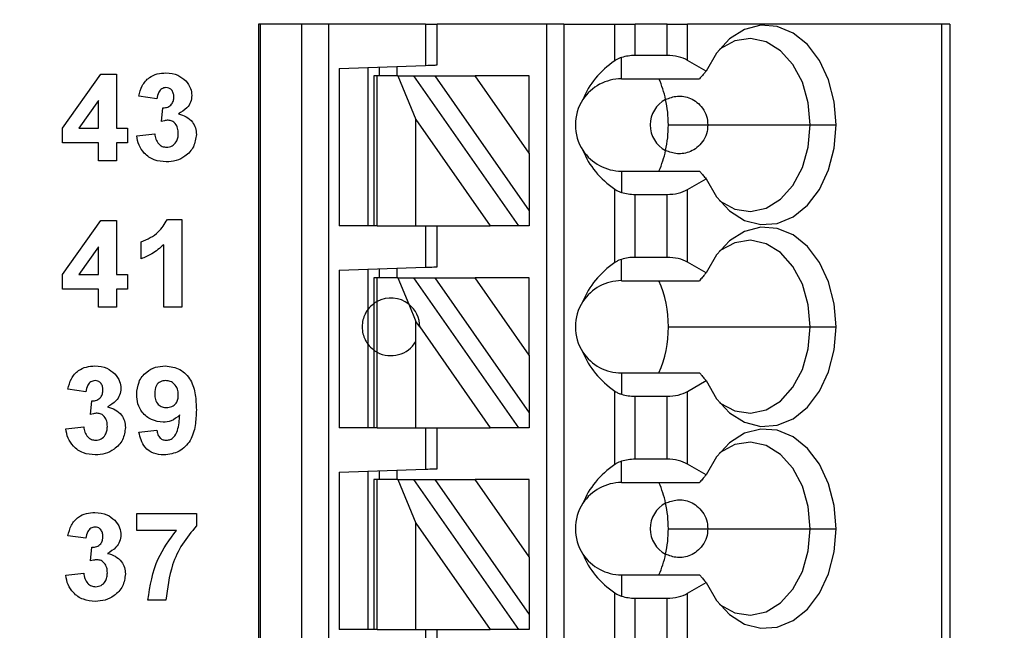
# Model space of a CAD drawing. Units: inches. Extents: x 0.1 to 14.1, y 0.1 to 9.1.
# Drawn here: x 8.1 to 8.8, y 6.4 to 6.9 of the extents above; entities that cross this region are included whole.
import ezdxf

# ---------------------------------------------------------------- set-up
doc = ezdxf.new("R2010")
doc.units = ezdxf.units.IN
doc.header["$LTSCALE"] = 0.833333
doc.header["$MEASUREMENT"] = 0
doc.styles.add('SLDTEXTSTYLE0', font='TXT', dxfattribs={"width": 0.75})
doc.dimstyles.new('SLDDIMSTYLE4', dxfattribs={"dimtxt": 0.114829, "dimasz": 0.108333, "dimexe": 0, "dimexo": 0.0625, "dimgap": 0.028707, "dimtad": 1, "dimrnd": 1e-09, "dimzin": 12, "dimdsep": 46, "dimtxsty": 'SLDTEXTSTYLE0', "dimsah": 1, "dimcen": 0.09, "dimadec": 0, "dimazin": 3, "dimtfac": 1, "dimtofl": 0, "dimtmove": 0, "dimatfit": 3, "dimfxl": 0, "dimfrac": 2, "dimtolj": 1, "dimtzin": 12, "dimarcsym": 0})

# ---------------------------------------------------------------- blocks, each defined once
blk = doc.blocks.new('_D_6')
at = {"color": 7, "linetype": 'Continuous', "lineweight": 18}
for p, q in [((6.62948, 6.57014), (6.62948, 8.43722)), ((10.57177, 7.3729), (10.57177, 8.43722)), ((6.62948, 8.40441), (10.57177, 8.40441))]:
    blk.add_line(p, q, dxfattribs=at)
for points in [[(6.62948, 8.40441), (6.73782, 8.38775), (6.73782, 8.42108)], [(10.57177, 8.40441), (10.46343, 8.42108), (10.46343, 8.38775)]]:
    blk.add_solid(points, dxfattribs=at)
at = {"color": 7, "linetype": 'Continuous', "lineweight": 18, "insert": (8.46356, 8.55244), "char_height": 0.114829, "attachment_point": 1, "style": 'SLDTEXTSTYLE0'}
blk.add_mtext('3.94', dxfattribs=at)

msp = doc.modelspace()

# ---------------------------------------------------------------- linework, layer by layer
at = {"color": 7, "linetype": 'Continuous', "lineweight": 25}
for p, q in [((8.24677, 6.85346), (8.24677, 4.72747)), ((8.24795, 6.85346), (8.24677, 6.85346)), ((8.24795, 6.85346), (8.24795, 4.72747)), ((8.27644, 6.85346), (8.24795, 6.85346)), ((8.29494, 6.85346), (8.27644, 6.85346)), ((8.27644, 4.72747), (8.27644, 6.85346)), ((8.29494, 4.72747), (8.29494, 6.85346)), ((8.36094, 6.85346), (8.29494, 6.85346)), ((8.36094, 6.85346), (8.36094, 6.82523)), ((8.36094, 6.85346), (8.36881, 6.85346)), ((8.36881, 6.82551), (8.36881, 6.85346)), ((8.44362, 6.85346), (8.36881, 6.85346)), ((8.44362, 6.85346), (8.44362, 4.78653)), ((8.45543, 6.85346), (8.44362, 6.85346)), ((8.45543, 6.85346), (8.45543, 4.78653)), ((8.45543, 6.85346), (8.49029, 6.85346)), ((8.49029, 6.82841), (8.49029, 6.85346)), ((8.49029, 6.85346), (8.5042, 6.85346)), ((8.5042, 6.83197), (8.5042, 6.85346)), ((8.52601, 6.85346), (8.5042, 6.85346)), ((8.52601, 6.83197), (8.52601, 6.85346)), ((8.52601, 6.85346), (8.53993, 6.85346)), ((8.53993, 6.82864), (8.53993, 6.85346)), ((8.71344, 6.85346), (8.53993, 6.85346)), ((8.71344, 6.85346), (8.71344, 4.72747)), ((8.71921, 6.85346), (8.71344, 6.85346)), ((8.71921, 6.85346), (8.71921, 4.72747)), ((8.4948, 6.81606), (8.4948, 6.83059)), ((8.52601, 6.83197), (8.5042, 6.83197)), ((8.55264, 6.8213), (8.53993, 6.82864)), ((8.30188, 6.82317), (8.36094, 6.82523)), ((8.30188, 6.82317), (8.30188, 6.71566)), ((8.32157, 6.82386), (8.32157, 6.71566)), ((8.32944, 6.81803), (8.32944, 6.82413)), ((8.34125, 6.82454), (8.34125, 6.81803)), ((8.11281, 6.78237), (8.13906, 6.81933)), ((8.13906, 6.81933), (8.14973, 6.81933)), ((8.14973, 6.81933), (8.14973, 6.7824)), ((8.32551, 6.81803), (8.32551, 6.71566)), ((8.32781, 6.81803), (8.32551, 6.81803)), ((8.32781, 6.71566), (8.32781, 6.81803)), ((8.34211, 6.81803), (8.32781, 6.81803)), ((8.34211, 6.81803), (8.35432, 6.78829)), ((8.34211, 6.81803), (8.35292, 6.81803)), ((8.4246, 6.71566), (8.35292, 6.81803)), ((8.35292, 6.81803), (8.36734, 6.81803)), ((8.36734, 6.81803), (8.43181, 6.72596)), ((8.36734, 6.81803), (8.3949, 6.81803)), ((8.43181, 6.76532), (8.3949, 6.81803)), ((8.43181, 6.81803), (8.3949, 6.81803)), ((8.43181, 6.76532), (8.43181, 6.81803)), ((8.4948, 6.81606), (8.54818, 6.81606)), ((8.17742, 6.8024), (8.16511, 6.80413)), ((8.13742, 6.80132), (8.124, 6.7824)), ((8.13742, 6.7824), (8.13742, 6.80132)), ((8.1805, 6.78693), (8.18148, 6.79625)), ((8.35432, 6.78829), (8.40517, 6.71566)), ((8.35432, 6.71566), (8.35432, 6.78829)), ((8.11281, 6.7724), (8.11281, 6.78237)), ((8.124, 6.7824), (8.13742, 6.7824)), ((8.14973, 6.7824), (8.15742, 6.7824)), ((8.15742, 6.7824), (8.15742, 6.7724)), ((8.52686, 6.78456), (8.55385, 6.78456)), ((8.55385, 6.78456), (8.62385, 6.78456)), ((8.62385, 6.78456), (8.64141, 6.78456)), ((8.16358, 6.77714), (8.17588, 6.77856)), ((8.13742, 6.7724), (8.11281, 6.7724)), ((8.13742, 6.76009), (8.13742, 6.7724)), ((8.15742, 6.7724), (8.14973, 6.7724)), ((8.14973, 6.7724), (8.14973, 6.76009)), ((8.43181, 6.76532), (8.43181, 6.72596)), ((8.14973, 6.76009), (8.13742, 6.76009)), ((8.4948, 6.75307), (8.4948, 6.73854)), ((8.4948, 6.75307), (8.54818, 6.75307)), ((8.53993, 6.74048), (8.55264, 6.74782)), ((8.49029, 6.69061), (8.49029, 6.74071)), ((8.5042, 6.73715), (8.52601, 6.73715)), ((8.5042, 6.69417), (8.5042, 6.73715)), ((8.52601, 6.69417), (8.52601, 6.73715)), ((8.53993, 6.69084), (8.53993, 6.74048)), ((8.43181, 6.72596), (8.43181, 6.71566)), ((8.11281, 6.68237), (8.13906, 6.71933)), ((8.13906, 6.71933), (8.14973, 6.71933)), ((8.14973, 6.71933), (8.14973, 6.6824)), ((8.18454, 6.72009), (8.19434, 6.72009)), ((8.19434, 6.72009), (8.19434, 6.66009)), ((8.32551, 6.71566), (8.30188, 6.71566)), ((8.32781, 6.71566), (8.32551, 6.71566)), ((8.32781, 6.71566), (8.35432, 6.71566)), ((8.35432, 6.71566), (8.40517, 6.71566)), ((8.36094, 6.71566), (8.36094, 6.68744)), ((8.36881, 6.68771), (8.36881, 6.71566)), ((8.4246, 6.71566), (8.40517, 6.71566)), ((8.43181, 6.71566), (8.4246, 6.71566)), ((8.13742, 6.70132), (8.124, 6.6824)), ((8.13742, 6.6824), (8.13742, 6.70132)), ((8.16665, 6.69317), (8.16665, 6.70471)), ((8.18204, 6.66009), (8.18204, 6.70281)), ((8.52601, 6.69417), (8.5042, 6.69417)), ((8.30188, 6.68537), (8.36094, 6.68744)), ((8.4948, 6.67826), (8.4948, 6.69279)), ((8.55264, 6.68351), (8.53993, 6.69084)), ((8.11281, 6.6724), (8.11281, 6.68237)), ((8.124, 6.6824), (8.13742, 6.6824)), ((8.14973, 6.6824), (8.15742, 6.6824)), ((8.15742, 6.6824), (8.15742, 6.6724)), ((8.30188, 6.68537), (8.30188, 6.57787)), ((8.32157, 6.68606), (8.32157, 6.65858)), ((8.32944, 6.68023), (8.32944, 6.68634)), ((8.34125, 6.68675), (8.34125, 6.68023)), ((8.32551, 6.68023), (8.32551, 6.66251)), ((8.32781, 6.68023), (8.32551, 6.68023)), ((8.32781, 6.664), (8.32781, 6.68023)), ((8.34211, 6.68023), (8.32781, 6.68023)), ((8.34211, 6.68023), (8.3495, 6.66223)), ((8.34211, 6.68023), (8.35292, 6.68023)), ((8.4246, 6.57787), (8.35292, 6.68023)), ((8.35292, 6.68023), (8.36734, 6.68023)), ((8.36734, 6.68023), (8.43181, 6.58816)), ((8.36734, 6.68023), (8.3949, 6.68023)), ((8.43181, 6.62752), (8.3949, 6.68023)), ((8.43181, 6.68023), (8.3949, 6.68023)), ((8.43181, 6.62752), (8.43181, 6.68023)), ((8.4948, 6.67826), (8.54818, 6.67826)), ((8.13742, 6.6724), (8.11281, 6.6724)), ((8.13742, 6.66009), (8.13742, 6.6724)), ((8.15742, 6.6724), (8.14973, 6.6724)), ((8.14973, 6.6724), (8.14973, 6.66009)), ((8.32551, 6.66251), (8.32551, 6.63102)), ((8.32781, 6.62953), (8.32781, 6.664)), ((8.3495, 6.66223), (8.35432, 6.65049)), ((8.14973, 6.66009), (8.13742, 6.66009)), ((8.19434, 6.66009), (8.18204, 6.66009)), ((8.32157, 6.65858), (8.32157, 6.63495)), ((8.35432, 6.63685), (8.35432, 6.65049)), ((8.357, 6.64666), (8.35432, 6.65049)), ((8.357, 6.64666), (8.40517, 6.57787)), ((8.52686, 6.64677), (8.62385, 6.64677)), ((8.62385, 6.64677), (8.64141, 6.64677)), ((8.32157, 6.63495), (8.32157, 6.57787)), ((8.35432, 6.57787), (8.35432, 6.63685)), ((8.32551, 6.63102), (8.32551, 6.57787)), ((8.32781, 6.57787), (8.32781, 6.62953)), ((8.43181, 6.62752), (8.43181, 6.58816)), ((8.4948, 6.61527), (8.4948, 6.60074)), ((8.4948, 6.61527), (8.54818, 6.61527)), ((8.53993, 6.60269), (8.55264, 6.61002)), ((8.12896, 6.6024), (8.11665, 6.60413)), ((8.49029, 6.55282), (8.49029, 6.60292)), ((8.53993, 6.55305), (8.53993, 6.60269)), ((8.13204, 6.58693), (8.13302, 6.59625)), ((8.5042, 6.59936), (8.52601, 6.59936)), ((8.5042, 6.55638), (8.5042, 6.59936)), ((8.52601, 6.55638), (8.52601, 6.59936)), ((8.43181, 6.58816), (8.43181, 6.57787)), ((8.11511, 6.57714), (8.12742, 6.57856)), ((8.16511, 6.57497), (8.17742, 6.57625)), ((8.32551, 6.57787), (8.30188, 6.57787)), ((8.32781, 6.57787), (8.32551, 6.57787)), ((8.32781, 6.57787), (8.35432, 6.57787)), ((8.35432, 6.57787), (8.40517, 6.57787)), ((8.36094, 6.57787), (8.36094, 6.54964)), ((8.36881, 6.54992), (8.36881, 6.57787)), ((8.4246, 6.57787), (8.40517, 6.57787)), ((8.43181, 6.57787), (8.4246, 6.57787)), ((8.4948, 6.54047), (8.4948, 6.555)), ((8.52601, 6.55638), (8.5042, 6.55638)), ((8.55264, 6.54571), (8.53993, 6.55305)), ((8.30188, 6.54758), (8.36094, 6.54964)), ((8.30188, 6.54758), (8.30188, 6.44007)), ((8.32157, 6.54827), (8.32157, 6.44007)), ((8.32944, 6.54244), (8.32944, 6.54854)), ((8.34125, 6.54895), (8.34125, 6.54244)), ((8.32551, 6.54244), (8.32551, 6.44007)), ((8.32781, 6.54244), (8.32551, 6.54244)), ((8.32781, 6.44007), (8.32781, 6.54244)), ((8.34211, 6.54244), (8.32781, 6.54244)), ((8.34211, 6.54244), (8.35432, 6.51269)), ((8.34211, 6.54244), (8.35292, 6.54244)), ((8.4246, 6.44007), (8.35292, 6.54244)), ((8.35292, 6.54244), (8.36734, 6.54244)), ((8.36734, 6.54244), (8.43181, 6.45037)), ((8.36734, 6.54244), (8.3949, 6.54244)), ((8.43181, 6.48973), (8.3949, 6.54244)), ((8.43181, 6.54244), (8.3949, 6.54244)), ((8.43181, 6.48973), (8.43181, 6.54244)), ((8.4948, 6.54047), (8.54818, 6.54047)), ((8.16358, 6.51933), (8.20435, 6.51933)), ((8.16358, 6.50779), (8.16358, 6.51933)), ((8.20435, 6.51933), (8.20435, 6.51086)), ((8.35432, 6.44007), (8.35432, 6.51269)), ((8.35432, 6.51269), (8.40517, 6.44007)), ((8.19078, 6.50779), (8.16358, 6.50779)), ((8.52686, 6.50897), (8.55385, 6.50897)), ((8.55385, 6.50897), (8.62385, 6.50897)), ((8.62385, 6.50897), (8.64141, 6.50897)), ((8.12896, 6.5024), (8.11665, 6.50413)), ((8.13204, 6.48693), (8.13302, 6.49625)), ((8.43181, 6.48973), (8.43181, 6.45037)), ((8.11511, 6.47714), (8.12742, 6.47856)), ((8.4948, 6.47747), (8.4948, 6.46294)), ((8.4948, 6.47747), (8.54818, 6.47747)), ((8.53993, 6.46489), (8.55264, 6.47223)), ((8.49029, 6.41502), (8.49029, 6.46512)), ((8.18358, 6.46009), (8.17127, 6.46009)), ((8.5042, 6.46156), (8.52601, 6.46156)), ((8.5042, 6.41858), (8.5042, 6.46156)), ((8.52601, 6.41858), (8.52601, 6.46156)), ((8.53993, 6.41525), (8.53993, 6.46489)), ((8.43181, 6.45037), (8.43181, 6.44007)), ((8.32551, 6.44007), (8.30188, 6.44007)), ((8.32781, 6.44007), (8.32551, 6.44007)), ((8.32781, 6.44007), (8.35432, 6.44007)), ((8.35432, 6.44007), (8.40517, 6.44007)), ((8.36094, 6.44007), (8.36094, 6.41185)), ((8.36881, 6.41212), (8.36881, 6.44007)), ((8.4246, 6.44007), (8.40517, 6.44007)), ((8.43181, 6.44007), (8.4246, 6.44007))]:
    msp.add_line(p, q, dxfattribs=at)
at = {"color": 7, "linetype": 'Continuous', "lineweight": 25, "flags": 128}
for points in [[(8.64141, 6.78456), (8.6401, 6.80035), (8.63624, 6.81528), (8.63003, 6.82854), (8.62183, 6.83941), (8.61206, 6.84729), (8.60127, 6.85175), (8.59004, 6.85256), (8.57899, 6.84967), (8.56871, 6.84323), (8.55976, 6.8336), (8.55264, 6.8213)], [(8.62385, 6.78456), (8.62246, 6.79962), (8.61841, 6.81369), (8.61196, 6.82583), (8.60353, 6.83524), (8.59368, 6.8413), (8.58306, 6.8436), (8.57238, 6.842), (8.56234, 6.8366), (8.56169, 6.83609)], [(8.36094, 6.82523), (8.36248, 6.82528), (8.36395, 6.82534), (8.36531, 6.82538), (8.36651, 6.82543), (8.36749, 6.82546), (8.36821, 6.82549), (8.36866, 6.8255), (8.36881, 6.82551)], [(8.55264, 6.74782), (8.55976, 6.73552), (8.56871, 6.72589), (8.57899, 6.71945), (8.59004, 6.71656), (8.60127, 6.71737), (8.61206, 6.72184), (8.62183, 6.72972), (8.63003, 6.74058), (8.63624, 6.75384), (8.6401, 6.76877), (8.64141, 6.78456)], [(8.56169, 6.73303), (8.56234, 6.73252), (8.57238, 6.72712), (8.58306, 6.72552), (8.59368, 6.72783), (8.60353, 6.73388), (8.61196, 6.74329), (8.61841, 6.75543), (8.62246, 6.7695), (8.62385, 6.78456)], [(8.64141, 6.64677), (8.6401, 6.66256), (8.63624, 6.67749), (8.63003, 6.69075), (8.62183, 6.70161), (8.61206, 6.70949), (8.60127, 6.71396), (8.59004, 6.71476), (8.57899, 6.71187), (8.56871, 6.70544), (8.55976, 6.69581), (8.55264, 6.68351)], [(8.62385, 6.64677), (8.62246, 6.66183), (8.61841, 6.67589), (8.61196, 6.68803), (8.60353, 6.69744), (8.59368, 6.7035), (8.58306, 6.7058), (8.57238, 6.7042), (8.56234, 6.6988), (8.56169, 6.6983)], [(8.36094, 6.68744), (8.36248, 6.68749), (8.36395, 6.68754), (8.36531, 6.68759), (8.36651, 6.68763), (8.36749, 6.68766), (8.36821, 6.68769), (8.36866, 6.68771), (8.36881, 6.68771)], [(8.55264, 6.61002), (8.55976, 6.59772), (8.56871, 6.5881), (8.57899, 6.58166), (8.59004, 6.57877), (8.60127, 6.57958), (8.61206, 6.58404), (8.62183, 6.59192), (8.63003, 6.60279), (8.63624, 6.61604), (8.6401, 6.63098), (8.64141, 6.64677)], [(8.56169, 6.59524), (8.56234, 6.59473), (8.57238, 6.58933), (8.58306, 6.58773), (8.59368, 6.59003), (8.60353, 6.59609), (8.61196, 6.6055), (8.61841, 6.61764), (8.62246, 6.6317), (8.62385, 6.64677)], [(8.64141, 6.50897), (8.6401, 6.52476), (8.63624, 6.53969), (8.63003, 6.55295), (8.62183, 6.56381), (8.61206, 6.57169), (8.60127, 6.57616), (8.59004, 6.57697), (8.57899, 6.57408), (8.56871, 6.56764), (8.55976, 6.55801), (8.55264, 6.54571)], [(8.62385, 6.50897), (8.62246, 6.52403), (8.61841, 6.5381), (8.61196, 6.55024), (8.60353, 6.55965), (8.59368, 6.56571), (8.58306, 6.56801), (8.57238, 6.56641), (8.56234, 6.56101), (8.56169, 6.5605)], [(8.36094, 6.54964), (8.36248, 6.54969), (8.36395, 6.54975), (8.36531, 6.54979), (8.36651, 6.54983), (8.36749, 6.54987), (8.36821, 6.54989), (8.36866, 6.54991), (8.36881, 6.54992)], [(8.55264, 6.47223), (8.55976, 6.45993), (8.56871, 6.4503), (8.57899, 6.44386), (8.59004, 6.44097), (8.60127, 6.44178), (8.61206, 6.44625), (8.62183, 6.45413), (8.63003, 6.46499), (8.63624, 6.47825), (8.6401, 6.49318), (8.64141, 6.50897)], [(8.56169, 6.45744), (8.56234, 6.45693), (8.57238, 6.45153), (8.58306, 6.44993), (8.59368, 6.45224), (8.60353, 6.45829), (8.61196, 6.4677), (8.61841, 6.47984), (8.62246, 6.49391), (8.62385, 6.50897)]]:
    msp.add_lwpolyline(points, dxfattribs=at)
at = {"color": 7, "linetype": 'Continuous', "lineweight": 25}
for centre, radius, start, end in [((8.4948, 6.78456), 0.0315, 90, 146.63786), ((8.45438, 6.7868), 0.07224, 12.13306, 23.89112), ((8.4948, 6.78456), 0.0315, 146.63786, 213.36214), ((8.53417, 6.78456), 0.01969, 117.74447, 242.25553), ((8.445, 6.78464), 0.08186, 359.94606, 12.23232), ((8.445, 6.78448), 0.08186, 347.76775, 0.05392), ((8.4948, 6.78456), 0.0315, 213.36214, 270), ((8.45435, 6.78233), 0.07227, 336.1108, 347.86503), ((8.4948, 6.64677), 0.0315, 90, 146.63786), ((8.44988, 6.64744), 0.07698, 359.4952, 23.59854), ((8.33732, 6.64677), 0.01969, 51.7617, 118.87123), ((8.33732, 6.64677), 0.01969, 359.69845, 51.7617), ((8.4948, 6.64677), 0.0315, 146.63786, 213.36214), ((8.4489, 6.64629), 0.07797, 336.55623, 0.35005), ((8.33732, 6.64677), 0.01969, 241.12877, 329.74928), ((8.4948, 6.64677), 0.0315, 213.36214, 270), ((8.4948, 6.50897), 0.0315, 90, 146.63786), ((8.45435, 6.5112), 0.07227, 12.13497, 23.88911), ((8.4948, 6.50897), 0.0315, 146.63786, 213.36214), ((8.53417, 6.50897), 0.01969, 117.74447, 242.25553), ((8.445, 6.50905), 0.08186, 359.94604, 12.23232), ((8.445, 6.50889), 0.08186, 347.76768, 0.05394), ((8.4948, 6.50897), 0.0315, 213.36214, 270), ((8.45436, 6.50674), 0.07225, 336.10986, 347.86606)]:
    msp.add_arc(centre, radius, start, end, dxfattribs=at)
at = {"color": 8, "linetype": 'Continuous', "lineweight": 25}
for start, end in [(126.8699, 143.1301), (216.8699, 233.1301)]:
    msp.add_arc((8.33732, 6.64677), 0.01969, start, end, dxfattribs=at)
at = {"color": 7, "linetype": 'Continuous', "lineweight": 25}
for centre, major_axis, ratio, start_param, end_param in [((8.53523, 6.78456), (0.07003, 0), 0.816497, 2.267626, 2.83382), ((8.5042, 6.8206), (0.01969, 0), 0.57735, 1.570796, 2.069031), ((8.52601, 6.8206), (0.01969, 0), 0.57735, 0.785398, 1.570796), ((8.53523, 6.78456), (0.07003, 0), 0.816497, 3.449365, 4.015559), ((8.5042, 6.74852), (0.01969, 0), 0.57735, 4.214155, 4.712389), ((8.52601, 6.74852), (0.01969, 0), 0.57735, 4.712389, 5.497787), ((8.5042, 6.68281), (0.01969, 0), 0.57735, 1.570796, 2.069031), ((8.52601, 6.68281), (0.01969, 0), 0.57735, 0.785398, 1.570796), ((8.53523, 6.64677), (0.07003, 0), 0.816497, 2.267626, 2.83382), ((8.53523, 6.64677), (0.07003, 0), 0.816497, 3.449365, 4.015559), ((8.5042, 6.61072), (0.01969, 0), 0.57735, 4.214155, 4.712389), ((8.52601, 6.61072), (0.01969, 0), 0.57735, 4.712389, 5.497787), ((8.53523, 6.50897), (0.07003, 0), 0.816497, 2.267626, 2.83382), ((8.5042, 6.54501), (0.01969, 0), 0.57735, 1.570796, 2.069031), ((8.52601, 6.54501), (0.01969, 0), 0.57735, 0.785398, 1.570796), ((8.53523, 6.50897), (0.07003, 0), 0.816497, 3.449365, 4.015559), ((8.5042, 6.47293), (0.01969, 0), 0.57735, 4.214155, 4.712389), ((8.52601, 6.47293), (0.01969, 0), 0.57735, 4.712389, 5.497787)]:
    msp.add_ellipse(centre, major_axis=major_axis, ratio=ratio, start_param=start_param, end_param=end_param, dxfattribs=at)
for points, knots in [([(8.4948, 6.83059), (8.49423, 6.83039), (8.49329, 6.83006), (8.4921, 6.8295), (8.49115, 6.82898), (8.49057, 6.8286), (8.49029, 6.82841)], [0, 0, 0, 0, 0.339821, 0.559931, 0.780016, 1, 1, 1, 1]), ([(8.16511, 6.80413), (8.1657, 6.80659), (8.16687, 6.81149), (8.17163, 6.81699), (8.17762, 6.81968), (8.18157, 6.81996), (8.18354, 6.82009)], [0, 0, 0, 0, 0.280653, 0.559156, 0.77946, 1, 1, 1, 1]), ([(8.18354, 6.82009), (8.1864, 6.81987), (8.19151, 6.81946), (8.19537, 6.81615), (8.19707, 6.8147)], [0, 0, 0, 0, 0.559808, 1, 1, 1, 1]), ([(8.55264, 6.8213), (8.55213, 6.82071), (8.55129, 6.81973), (8.55013, 6.81837), (8.54915, 6.81721), (8.54851, 6.81644), (8.54818, 6.81606)], [0, 0, 0, 0, 0.339998, 0.5599988, 0.7799954, 1, 1, 1, 1]), ([(8.18359, 6.81009), (8.18258, 6.80991), (8.18054, 6.80955), (8.1781, 6.80657), (8.17768, 6.80398), (8.17742, 6.8024)], [0, 0, 0, 0, 0.27859, 0.558884, 1, 1, 1, 1]), ([(8.18896, 6.8037), (8.18891, 6.80458), (8.18881, 6.80634), (8.18756, 6.80854), (8.18567, 6.80992), (8.18428, 6.81004), (8.18359, 6.81009)], [0, 0, 0, 0, 0.280621, 0.560037, 0.779861, 1, 1, 1, 1]), ([(8.19707, 6.8147), (8.1984, 6.81305), (8.20077, 6.8101), (8.20111, 6.80636), (8.20127, 6.80471)], [0, 0, 0, 0, 0.559643, 1, 1, 1, 1]), ([(8.18148, 6.79625), (8.18262, 6.79629), (8.18489, 6.79638), (8.18752, 6.79839), (8.1888, 6.80105), (8.18891, 6.80281), (8.18896, 6.8037)], [0, 0, 0, 0, 0.28033, 0.558525, 0.779034, 1, 1, 1, 1]), ([(8.20127, 6.80471), (8.2011, 6.80317), (8.20077, 6.80008), (8.19757, 6.79537), (8.19415, 6.79334), (8.19206, 6.7921)], [0, 0, 0, 0, 0.279836, 0.559849, 1, 1, 1, 1]), ([(8.525, 6.80198), (8.52759, 6.80298), (8.53274, 6.80496), (8.54049, 6.80371), (8.5465, 6.80023), (8.55043, 6.79613), (8.55329, 6.79072), (8.55366, 6.78662), (8.55385, 6.78456)], [0, 0, 0, 0, 0.2502478, 0.4998397, 0.6250506, 0.7501214, 0.8750852, 1, 1, 1, 1]), ([(8.19206, 6.7921), (8.1939, 6.79159), (8.19758, 6.79056), (8.20162, 6.78693), (8.204, 6.78256), (8.20423, 6.77957), (8.20435, 6.77808)], [0, 0, 0, 0, 0.280149, 0.559721, 0.779774, 1, 1, 1, 1]), ([(8.18508, 6.78779), (8.18421, 6.78772), (8.18265, 6.78759), (8.18116, 6.78713), (8.1805, 6.78693)], [0, 0, 0, 0, 0.5596579, 1, 1, 1, 1]), ([(8.19204, 6.77883), (8.19197, 6.78002), (8.19184, 6.78239), (8.19026, 6.78537), (8.18788, 6.78744), (8.18601, 6.78767), (8.18508, 6.78779)], [0, 0, 0, 0, 0.280736, 0.56029, 0.780284, 1, 1, 1, 1]), ([(8.55385, 6.78456), (8.55366, 6.78251), (8.55329, 6.7784), (8.55043, 6.77299), (8.5465, 6.76889), (8.54049, 6.76542), (8.53274, 6.76417), (8.52759, 6.76615), (8.525, 6.76714)], [0, 0, 0, 0, 0.124916, 0.24988, 0.374951, 0.500161, 0.749751, 1, 1, 1, 1]), ([(8.18376, 6.75933), (8.18097, 6.75957), (8.1754, 6.76005), (8.16883, 6.76465), (8.16478, 6.77067), (8.16398, 6.77498), (8.16358, 6.77714)], [0, 0, 0, 0, 0.280014, 0.559369, 0.779556, 1, 1, 1, 1]), ([(8.17588, 6.77856), (8.17609, 6.7773), (8.1765, 6.7748), (8.17831, 6.77169), (8.181, 6.76965), (8.183, 6.76943), (8.184, 6.76933)], [0, 0, 0, 0, 0.280724, 0.560372, 0.780268, 1, 1, 1, 1]), ([(8.20435, 6.77808), (8.20395, 6.77517), (8.20315, 6.76935), (8.19731, 6.76325), (8.19061, 6.7598), (8.18604, 6.75948), (8.18376, 6.75933)], [0, 0, 0, 0, 0.279053, 0.558762, 0.779237, 1, 1, 1, 1]), ([(8.184, 6.76933), (8.1853, 6.76951), (8.18792, 6.76988), (8.19058, 6.77264), (8.19188, 6.77575), (8.19198, 6.77781), (8.19204, 6.77883)], [0, 0, 0, 0, 0.2788296, 0.5582881, 0.7788351, 1, 1, 1, 1]), ([(8.54818, 6.75307), (8.54868, 6.75247), (8.54951, 6.75149), (8.55067, 6.75012), (8.55165, 6.74897), (8.55231, 6.7482), (8.55264, 6.74782)], [0, 0, 0, 0, 0.340003, 0.560002, 0.779998, 1, 1, 1, 1]), ([(8.49029, 6.74071), (8.49074, 6.74042), (8.49148, 6.73994), (8.49265, 6.73936), (8.49368, 6.73891), (8.49443, 6.73866), (8.4948, 6.73854)], [0, 0, 0, 0, 0.339949, 0.560041, 0.780046, 1, 1, 1, 1]), ([(8.16665, 6.70471), (8.17091, 6.70659), (8.17848, 6.70993), (8.18269, 6.717), (8.18454, 6.72009)], [0, 0, 0, 0, 0.5613, 1, 1, 1, 1]), ([(8.18204, 6.70281), (8.17945, 6.70054), (8.17483, 6.69649), (8.16915, 6.69419), (8.16665, 6.69317)], [0, 0, 0, 0, 0.559729, 1, 1, 1, 1]), ([(8.4948, 6.69279), (8.49423, 6.69259), (8.49329, 6.69227), (8.4921, 6.6917), (8.49115, 6.69118), (8.49057, 6.6908), (8.49029, 6.69061)], [0, 0, 0, 0, 0.339821, 0.559932, 0.780015, 1, 1, 1, 1]), ([(8.55264, 6.68351), (8.55213, 6.68291), (8.55129, 6.68194), (8.55013, 6.68057), (8.54915, 6.67942), (8.54851, 6.67865), (8.54818, 6.67826)], [0, 0, 0, 0, 0.339999, 0.559999, 0.779995, 1, 1, 1, 1]), ([(8.32781, 6.664), (8.32737, 6.66374), (8.32663, 6.66331), (8.32596, 6.66285), (8.32558, 6.66257), (8.32553, 6.66253), (8.32551, 6.66251)], [0, 0, 0, 0, 0.339849, 0.559932, 0.780008, 1, 1, 1, 1]), ([(8.32157, 6.65858), (8.32145, 6.65843), (8.32121, 6.65813), (8.31959, 6.65559), (8.31805, 6.6516), (8.31742, 6.64677), (8.31805, 6.64193), (8.31959, 6.63794), (8.32121, 6.6354), (8.32145, 6.6351), (8.32157, 6.63495)], [0, 0, 0, 0, 0.125041, 0.250002, 0.374961, 0.5, 0.62504, 0.749997, 0.874959, 1, 1, 1, 1]), ([(8.32551, 6.63102), (8.32556, 6.63097), (8.32566, 6.6309), (8.32626, 6.63048), (8.32693, 6.63003), (8.32752, 6.6297), (8.32781, 6.62953)], [0, 0, 0, 0, 0.339207, 0.55943, 0.779705, 1, 1, 1, 1]), ([(8.11665, 6.60413), (8.11724, 6.60659), (8.11841, 6.61149), (8.12317, 6.61699), (8.12916, 6.61968), (8.13311, 6.61996), (8.13508, 6.62009)], [0, 0, 0, 0, 0.280654, 0.559159, 0.779464, 1, 1, 1, 1]), ([(8.13508, 6.62009), (8.13794, 6.61987), (8.14305, 6.61946), (8.14691, 6.61615), (8.14861, 6.6147)], [0, 0, 0, 0, 0.559818, 1, 1, 1, 1]), ([(8.16358, 6.60056), (8.16384, 6.60349), (8.16437, 6.60932), (8.16963, 6.61593), (8.17628, 6.61959), (8.18086, 6.61993), (8.18314, 6.62009)], [0, 0, 0, 0, 0.280026, 0.559134, 0.779359, 1, 1, 1, 1]), ([(8.18314, 6.62009), (8.18664, 6.61965), (8.19189, 6.61897), (8.19736, 6.61452), (8.2016, 6.609), (8.20399, 6.60043), (8.20423, 6.59353), (8.20435, 6.59007)], [0, 0, 0, 0, 0.248405, 0.373707, 0.498987, 0.749041, 1, 1, 1, 1]), ([(8.14861, 6.6147), (8.14994, 6.61305), (8.1523, 6.6101), (8.15265, 6.60636), (8.15281, 6.60471)], [0, 0, 0, 0, 0.559644, 1, 1, 1, 1]), ([(8.54818, 6.61527), (8.54868, 6.61467), (8.54951, 6.61369), (8.55067, 6.61233), (8.55165, 6.61118), (8.55231, 6.61041), (8.55264, 6.61002)], [0, 0, 0, 0, 0.340001, 0.560002, 0.779998, 1, 1, 1, 1]), ([(8.13513, 6.61009), (8.13411, 6.60991), (8.13208, 6.60955), (8.12963, 6.60657), (8.12922, 6.60398), (8.12896, 6.6024)], [0, 0, 0, 0, 0.278593, 0.558878, 1, 1, 1, 1]), ([(8.1405, 6.6037), (8.14045, 6.60458), (8.14034, 6.60634), (8.1391, 6.60854), (8.13721, 6.60992), (8.13582, 6.61004), (8.13513, 6.61009)], [0, 0, 0, 0, 0.280617, 0.560024, 0.779846, 1, 1, 1, 1]), ([(8.18342, 6.61009), (8.18217, 6.60995), (8.17967, 6.60966), (8.17618, 6.60637), (8.176, 6.60308), (8.17588, 6.60107)], [0, 0, 0, 0, 0.280705, 0.560079, 1, 1, 1, 1]), ([(8.19204, 6.60027), (8.19195, 6.60165), (8.19178, 6.6044), (8.1896, 6.60768), (8.18665, 6.60974), (8.1845, 6.60998), (8.18342, 6.61009)], [0, 0, 0, 0, 0.2804923, 0.559426, 0.7798122, 1, 1, 1, 1]), ([(8.13302, 6.59625), (8.13416, 6.59629), (8.13643, 6.59638), (8.13906, 6.59839), (8.14034, 6.60105), (8.14044, 6.60281), (8.1405, 6.6037)], [0, 0, 0, 0, 0.28032, 0.558524, 0.779029, 1, 1, 1, 1]), ([(8.15281, 6.60471), (8.15264, 6.60317), (8.15231, 6.60008), (8.14911, 6.59537), (8.14569, 6.59334), (8.1436, 6.5921)], [0, 0, 0, 0, 0.279835, 0.559842, 1, 1, 1, 1]), ([(8.18169, 6.58163), (8.17895, 6.58198), (8.17348, 6.58267), (8.16743, 6.58781), (8.16403, 6.5941), (8.16373, 6.59841), (8.16358, 6.60056)], [0, 0, 0, 0, 0.27938, 0.559142, 0.779351, 1, 1, 1, 1]), ([(8.17588, 6.60107), (8.17594, 6.59974), (8.17606, 6.5971), (8.17795, 6.59376), (8.18093, 6.59191), (8.18301, 6.59173), (8.18404, 6.59163)], [0, 0, 0, 0, 0.280791, 0.559203, 0.779492, 1, 1, 1, 1]), ([(8.18404, 6.59163), (8.18529, 6.59177), (8.18777, 6.59206), (8.19059, 6.59436), (8.19189, 6.59735), (8.19199, 6.5993), (8.19204, 6.60027)], [0, 0, 0, 0, 0.279814, 0.558957, 0.779105, 1, 1, 1, 1]), ([(8.49029, 6.60292), (8.49074, 6.60263), (8.49148, 6.60215), (8.49265, 6.60156), (8.49368, 6.60111), (8.49443, 6.60086), (8.4948, 6.60074)], [0, 0, 0, 0, 0.339949, 0.560043, 0.780046, 1, 1, 1, 1]), ([(8.13662, 6.58779), (8.13575, 6.58772), (8.13419, 6.58759), (8.13269, 6.58713), (8.13204, 6.58693)], [0, 0, 0, 0, 0.559687, 1, 1, 1, 1]), ([(8.14358, 6.57883), (8.14351, 6.58002), (8.14338, 6.58239), (8.1418, 6.58537), (8.13942, 6.58744), (8.13755, 6.58767), (8.13662, 6.58779)], [0, 0, 0, 0, 0.280734, 0.560298, 0.780294, 1, 1, 1, 1]), ([(8.1436, 6.5921), (8.14544, 6.59159), (8.14912, 6.59056), (8.15316, 6.58693), (8.15554, 6.58256), (8.15577, 6.57957), (8.15588, 6.57808)], [0, 0, 0, 0, 0.280154, 0.559725, 0.779778, 1, 1, 1, 1]), ([(8.19301, 6.58662), (8.19118, 6.58501), (8.1879, 6.58213), (8.18359, 6.58179), (8.18169, 6.58163)], [0, 0, 0, 0, 0.559013, 1, 1, 1, 1]), ([(8.20435, 6.59007), (8.20422, 6.5865), (8.20398, 6.57938), (8.20141, 6.57055), (8.19696, 6.56491), (8.19123, 6.56042), (8.1858, 6.55976), (8.18219, 6.55933)], [0, 0, 0, 0, 0.250916, 0.500893, 0.626163, 0.751446, 1, 1, 1, 1]), ([(8.18395, 6.56933), (8.18485, 6.56943), (8.18664, 6.56964), (8.18961, 6.57184), (8.19243, 6.57765), (8.19278, 6.58303), (8.19301, 6.58662)], [0, 0, 0, 0, 0.124794, 0.249841, 0.498475, 1, 1, 1, 1]), ([(8.13529, 6.55933), (8.13251, 6.55957), (8.12694, 6.56005), (8.12037, 6.56465), (8.11632, 6.57067), (8.11552, 6.57498), (8.11511, 6.57714)], [0, 0, 0, 0, 0.2800183, 0.5593689, 0.7795548, 1, 1, 1, 1]), ([(8.12742, 6.57856), (8.12763, 6.5773), (8.12803, 6.5748), (8.12985, 6.57169), (8.13254, 6.56965), (8.13454, 6.56943), (8.13553, 6.56933)], [0, 0, 0, 0, 0.280727, 0.560364, 0.780258, 1, 1, 1, 1]), ([(8.15588, 6.57808), (8.15548, 6.57517), (8.15469, 6.56935), (8.14885, 6.56325), (8.14215, 6.5598), (8.13758, 6.55948), (8.13529, 6.55933)], [0, 0, 0, 0, 0.279054, 0.558762, 0.779241, 1, 1, 1, 1]), ([(8.13553, 6.56933), (8.13684, 6.56951), (8.13946, 6.56988), (8.14212, 6.57264), (8.14342, 6.57575), (8.14352, 6.57781), (8.14358, 6.57883)], [0, 0, 0, 0, 0.278831, 0.558283, 0.778833, 1, 1, 1, 1]), ([(8.18219, 6.55933), (8.17979, 6.55952), (8.17498, 6.55989), (8.16931, 6.56399), (8.16627, 6.56944), (8.1655, 6.57313), (8.16511, 6.57497)], [0, 0, 0, 0, 0.28003, 0.558769, 0.779103, 1, 1, 1, 1]), ([(8.17742, 6.57625), (8.17758, 6.57527), (8.17789, 6.57331), (8.17935, 6.57086), (8.18161, 6.5695), (8.18317, 6.56938), (8.18395, 6.56933)], [0, 0, 0, 0, 0.280704, 0.559913, 0.779663, 1, 1, 1, 1]), ([(8.4948, 6.555), (8.49423, 6.5548), (8.49329, 6.55447), (8.4921, 6.55391), (8.49115, 6.55339), (8.49057, 6.55301), (8.49029, 6.55282)], [0, 0, 0, 0, 0.339822, 0.559935, 0.780018, 1, 1, 1, 1]), ([(8.55264, 6.54571), (8.55213, 6.54512), (8.55129, 6.54414), (8.55013, 6.54278), (8.54915, 6.54162), (8.54851, 6.54085), (8.54818, 6.54047)], [0, 0, 0, 0, 0.3399995, 0.5599988, 0.7799969, 1, 1, 1, 1]), ([(8.525, 6.52639), (8.52759, 6.52738), (8.53274, 6.52937), (8.54049, 6.52812), (8.5465, 6.52464), (8.55043, 6.52054), (8.55329, 6.51513), (8.55366, 6.51102), (8.55385, 6.50897)], [0, 0, 0, 0, 0.250248, 0.49984, 0.62505, 0.750121, 0.875084, 1, 1, 1, 1]), ([(8.11665, 6.50413), (8.11724, 6.50659), (8.11841, 6.51149), (8.12317, 6.51699), (8.12916, 6.51968), (8.13311, 6.51996), (8.13508, 6.52009)], [0, 0, 0, 0, 0.280655, 0.55916, 0.779464, 1, 1, 1, 1]), ([(8.13508, 6.52009), (8.13794, 6.51987), (8.14305, 6.51946), (8.14691, 6.51615), (8.14861, 6.5147)], [0, 0, 0, 0, 0.559817, 1, 1, 1, 1]), ([(8.14861, 6.5147), (8.14994, 6.51305), (8.1523, 6.5101), (8.15265, 6.50636), (8.15281, 6.50471)], [0, 0, 0, 0, 0.559643, 1, 1, 1, 1]), ([(8.13513, 6.51009), (8.13411, 6.50991), (8.13208, 6.50955), (8.12963, 6.50657), (8.12922, 6.50398), (8.12896, 6.5024)], [0, 0, 0, 0, 0.278593, 0.558878, 1, 1, 1, 1]), ([(8.1405, 6.5037), (8.14045, 6.50458), (8.14034, 6.50634), (8.1391, 6.50854), (8.13721, 6.50992), (8.13582, 6.51004), (8.13513, 6.51009)], [0, 0, 0, 0, 0.280617, 0.560024, 0.779846, 1, 1, 1, 1]), ([(8.17127, 6.46009), (8.17279, 6.4699), (8.1755, 6.48743), (8.1861, 6.50156), (8.19078, 6.50779)], [0, 0, 0, 0, 0.559127, 1, 1, 1, 1]), ([(8.20435, 6.51086), (8.20102, 6.50683), (8.19437, 6.49875), (8.18623, 6.48168), (8.18458, 6.46828), (8.18358, 6.46009)], [0, 0, 0, 0, 0.280103, 0.56059, 1, 1, 1, 1]), ([(8.55385, 6.50897), (8.55366, 6.50692), (8.55329, 6.50281), (8.55043, 6.4974), (8.5465, 6.4933), (8.54049, 6.48983), (8.53274, 6.48858), (8.52759, 6.49056), (8.525, 6.49155)], [0, 0, 0, 0, 0.124916, 0.249879, 0.37495, 0.50016, 0.749751, 1, 1, 1, 1]), ([(8.13302, 6.49625), (8.13416, 6.49629), (8.13643, 6.49638), (8.13906, 6.49839), (8.14034, 6.50105), (8.14044, 6.50281), (8.1405, 6.5037)], [0, 0, 0, 0, 0.280319, 0.558524, 0.779026, 1, 1, 1, 1]), ([(8.15281, 6.50471), (8.15264, 6.50317), (8.15231, 6.50008), (8.14911, 6.49537), (8.14569, 6.49334), (8.1436, 6.4921)], [0, 0, 0, 0, 0.279835, 0.559844, 1, 1, 1, 1]), ([(8.1436, 6.4921), (8.14544, 6.49159), (8.14912, 6.49056), (8.15316, 6.48693), (8.15554, 6.48256), (8.15577, 6.47957), (8.15588, 6.47808)], [0, 0, 0, 0, 0.280154, 0.559725, 0.779778, 1, 1, 1, 1]), ([(8.13662, 6.48779), (8.13575, 6.48772), (8.13419, 6.48759), (8.13269, 6.48713), (8.13204, 6.48693)], [0, 0, 0, 0, 0.559687, 1, 1, 1, 1]), ([(8.14358, 6.47883), (8.14351, 6.48002), (8.14338, 6.48239), (8.1418, 6.48537), (8.13942, 6.48744), (8.13755, 6.48767), (8.13662, 6.48779)], [0, 0, 0, 0, 0.280736, 0.5603, 0.780295, 1, 1, 1, 1]), ([(8.12742, 6.47856), (8.12763, 6.4773), (8.12803, 6.4748), (8.12985, 6.47169), (8.13254, 6.46965), (8.13454, 6.46943), (8.13553, 6.46933)], [0, 0, 0, 0, 0.280726, 0.560364, 0.780259, 1, 1, 1, 1]), ([(8.13553, 6.46933), (8.13684, 6.46951), (8.13946, 6.46988), (8.14212, 6.47264), (8.14342, 6.47575), (8.14352, 6.47781), (8.14358, 6.47883)], [0, 0, 0, 0, 0.278832, 0.558283, 0.778835, 1, 1, 1, 1]), ([(8.13529, 6.45933), (8.13251, 6.45957), (8.12694, 6.46005), (8.12037, 6.46465), (8.11632, 6.47067), (8.11552, 6.47498), (8.11511, 6.47714)], [0, 0, 0, 0, 0.280018, 0.55937, 0.779556, 1, 1, 1, 1]), ([(8.15588, 6.47808), (8.15548, 6.47517), (8.15469, 6.46935), (8.14885, 6.46325), (8.14215, 6.4598), (8.13758, 6.45948), (8.13529, 6.45933)], [0, 0, 0, 0, 0.279054, 0.558762, 0.779241, 1, 1, 1, 1]), ([(8.54818, 6.47747), (8.54868, 6.47688), (8.54951, 6.4759), (8.55067, 6.47453), (8.55165, 6.47338), (8.55231, 6.47261), (8.55264, 6.47223)], [0, 0, 0, 0, 0.340001, 0.560003, 0.779998, 1, 1, 1, 1]), ([(8.49029, 6.46512), (8.49074, 6.46483), (8.49148, 6.46435), (8.49265, 6.46377), (8.49368, 6.46332), (8.49443, 6.46307), (8.4948, 6.46294)], [0, 0, 0, 0, 0.339949, 0.560041, 0.780046, 1, 1, 1, 1])]:
    msp.add_open_spline(points, degree=3, knots=knots, dxfattribs=at)

# ---------------------------------------------------------------- dimensions: what is measured, and where the dimension line sits
at = {"color": 7, "linetype": 'Continuous', "lineweight": 18}
dim = msp.add_linear_dim(base=(10.57177, 8.40441), p1=(6.62948, 6.53733), p2=(10.57177, 7.34009), dimstyle='SLDDIMSTYLE4', dxfattribs=at)
dim.commit()
dim.dimension.update_dxf_attribs({"geometry": '_D_6', "text_midpoint": (8.61204, 8.40441), "dimtype": 160})

doc.saveas('drawing.dxf')
